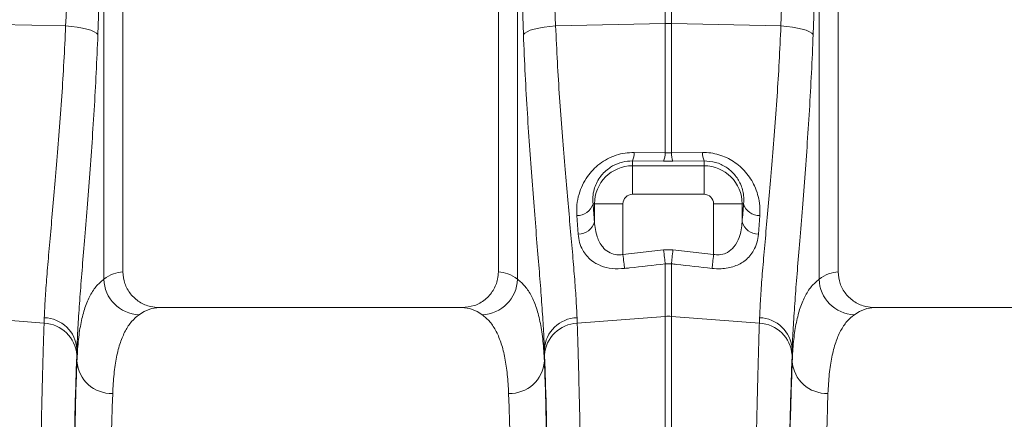
# Model space of a CAD drawing. Units: millimetres. Extents: x 4 to 15820, y -1030 to 2980.
# Drawn here: x 2755 to 3030, y 1157 to 1268 of the extents above; entities that cross this region are included whole.
import ezdxf

# ---------------------------------------------------------------- set-up
doc = ezdxf.new("R2010")
doc.units = ezdxf.units.MM
doc.layers.add('ACO 10', color=10, linetype='Continuous')

# ---------------------------------------------------------------- blocks, each defined once
blk = doc.blocks.new('view')
at = {"layer": 'ACO 10', "linetype": 'Continuous', "lineweight": 20}
for p, q in [((237.5, 60.722), (237.5, 88.223)), ((258.5, 88.223), (258.5, 60.722)), ((277.5, 60.722), (277.5, 88.223)), ((236.434, 82.082), (236.434, 60.309)), ((259.566, 60.309), (259.566, 82.082)), ((276.434, 82.082), (276.434, 60.309)), ((267.826, 74.594), (267.826, 76.881)), ((268.174, 76.881), (268.174, 74.594)), ((234.299, 74.464), (228.174, 74.594)), ((261.701, 74.464), (267.826, 74.594)), ((267.826, 67.373), (267.826, 74.594)), ((268.174, 74.594), (268.174, 67.373)), ((274.299, 74.464), (268.174, 74.594)), ((266.087, 67.394), (267.826, 67.373)), ((267.826, 67.373), (268.174, 67.373)), ((268.174, 67.373), (269.913, 67.394)), ((266, 66.922), (266, 66.651)), ((267.739, 66.906), (266, 66.922)), ((266, 65.057), (266, 66.651)), ((266, 66.651), (270, 66.651)), ((268.261, 66.906), (267.739, 66.906)), ((270, 66.922), (268.261, 66.906)), ((270, 66.922), (270, 66.651)), ((270, 65.057), (270, 66.651)), ((270, 65.057), (266, 65.057)), ((263.79, 64.523), (263.872, 64.523)), ((265.466, 64.523), (263.872, 64.523)), ((263.872, 63.523), (263.872, 64.523)), ((265.466, 64.523), (265.466, 61.69)), ((270.534, 64.523), (272.128, 64.523)), ((270.534, 61.69), (270.534, 64.523)), ((272.128, 64.523), (272.128, 63.523)), ((272.21, 64.523), (272.128, 64.523)), ((262.963, 62.825), (262.881, 63.866)), ((273.119, 63.866), (273.037, 62.825)), ((265.466, 61.69), (267.739, 61.944)), ((267.739, 61.944), (268.261, 61.944)), ((268.261, 61.944), (270.534, 61.69)), ((267.826, 58.234), (267.826, 61.169)), ((268.174, 61.169), (267.826, 61.169)), ((268.174, 61.169), (268.174, 58.234)), ((256.469, 58.723), (239.531, 58.723)), ((296.469, 58.723), (279.531, 58.723)), ((233.093, 57.849), (228.174, 58.234)), ((233.093, 57.849), (233.105, 58.159)), ((262.895, 58.159), (262.907, 57.849)), ((262.907, 57.849), (267.826, 58.234)), ((267.826, 11.123), (267.826, 58.234)), ((268.174, 58.234), (268.174, 11.123)), ((273.093, 57.849), (268.174, 58.234)), ((273.093, 57.849), (273.105, 58.159)), ((234.93, 55.725), (234.93, 56.398)), ((261.07, 56.398), (261.07, 55.725)), ((274.93, 55.725), (274.93, 56.398))]:
    blk.add_line(p, q, dxfattribs=at)
at = {"layer": 'ACO 10', "linetype": 'Continuous', "lineweight": 20, "flags": 128}
for points in [[(236.101, 73.982), (236.024, 74.064), (235.895, 74.145), (235.716, 74.22), (235.493, 74.289), (235.233, 74.349), (234.941, 74.4), (234.627, 74.438), (234.299, 74.464)], [(259.899, 73.982), (259.976, 74.064), (260.105, 74.145), (260.284, 74.22), (260.507, 74.289), (260.767, 74.349), (261.059, 74.4), (261.373, 74.438), (261.701, 74.464)], [(276.101, 73.982), (276.024, 74.064), (275.895, 74.145), (275.716, 74.22), (275.493, 74.289), (275.233, 74.349), (274.941, 74.4), (274.627, 74.438), (274.299, 74.464)], [(265.466, 61.69), (265.479, 61.578), (265.491, 61.467), (265.503, 61.36), (265.515, 61.257), (265.525, 61.159), (265.536, 61.067), (265.545, 60.984), (265.553, 60.91)], [(267.739, 61.944), (267.751, 61.833), (267.763, 61.724), (267.775, 61.617), (267.787, 61.514), (267.798, 61.417), (267.808, 61.326), (267.817, 61.243), (267.826, 61.169)], [(268.261, 61.944), (268.249, 61.833), (268.237, 61.724), (268.225, 61.617), (268.213, 61.514), (268.202, 61.417), (268.192, 61.326), (268.183, 61.243), (268.174, 61.169)], [(270.534, 61.69), (270.521, 61.578), (270.509, 61.467), (270.497, 61.36), (270.485, 61.257), (270.474, 61.159), (270.464, 61.067), (270.455, 60.984), (270.447, 60.91)]]:
    blk.add_lwpolyline(points, dxfattribs=at)
at = {"layer": 'ACO 10', "linetype": 'Continuous', "lineweight": 20}
for centre, radius, start, end in [((268, 66.339), 8.256, 88.7903, 91.2097), ((264.903, 67.369), 1.184, 337.8479, 1.2121), ((266.657, 67.349), 1.169, 337.7038, 1.1822), ((269.343, 67.349), 1.169, 178.8164, 202.299), ((271.097, 67.369), 1.184, 178.7863, 202.1523), ((266, 64.523), 2.128, 90, 180), ((270, 64.523), 2.128, 0, 90), ((266, 64.523), 0.534, 90, 180), ((270, 64.523), 0.534, 0, 90), ((262.903, 64.793), 0.927, 268.6281, 343.0749), ((273.097, 64.793), 0.927, 196.9257, 271.3712), ((262.969, 63.759), 0.933, 269.6301, 345.3902), ((273.031, 63.759), 0.933, 194.61, 270.3697), ((238.464, 60.355), 2.03, 181.2896, 268.3129), ((257.536, 60.355), 2.03, 271.687, 358.7104), ((278.464, 60.355), 2.03, 181.2897, 268.3128), ((233.021, 55.949), 1.901, 3.4675, 87.8141), ((233.045, 56.27), 1.89, 3.8898, 88.1784), ((262.955, 56.27), 1.89, 91.8215, 176.1101), ((262.979, 55.949), 1.901, 92.1859, 176.5324), ((268, 56.01), 2.231, 85.5188, 94.4812), ((273.021, 55.949), 1.901, 3.4674, 87.8141), ((273.045, 56.27), 1.89, 3.8899, 88.1785), ((236.851, 55.849), 1.924, 183.7044, 272.3614), ((259.149, 55.849), 1.924, 267.6385, 356.2957), ((276.851, 55.849), 1.924, 183.7043, 272.3615)]:
    blk.add_arc(centre, radius, start, end, dxfattribs=at)
for centre, major_axis, ratio, start_param, end_param in [((335.089, -24.803), (-9.756, 410.752), 0.247186, 1.300468, 1.320842), ((334.915, -25.285), (-9.541, 410.753), 0.242345, 1.300711, 1.321085), ((161.085, -25.285), (9.541, 410.753), 0.242345, 4.962101, 4.982475), ((160.911, -24.803), (9.756, 410.752), 0.247186, 4.962343, 4.982717), ((375.089, -24.803), (-9.756, 410.752), 0.247186, 1.300468, 1.320842), ((374.915, -25.285), (-9.541, 410.753), 0.242345, 1.300711, 1.321085), ((265.382, 80.646), (0, 24.312), 0.087491, 2.295839, 2.352209), ((270.618, 80.646), (0, 24.312), 0.087491, 3.930977, 3.987346), ((237.561, 11.123), (0, 49.6), 0.176327, 0.007002, 0.129224), ((258.439, 11.123), (0, 49.6), 0.176327, 6.153961, 6.276183), ((277.561, 11.123), (0, 49.6), 0.176327, 0.007002, 0.129224), ((239.531, 11.123), (0, 47.6), 0.183736, 0, 0.129224), ((256.469, 11.123), (0, 47.6), 0.183736, 6.153961, 6.283185), ((279.531, 11.123), (0, 47.6), 0.183736, 0, 0.129224), ((234.707, 80.646), (0, 27.419), 0.017455, 3.600543, 3.627352), ((261.293, 80.646), (0, 27.419), 0.017455, 2.655834, 2.682643), ((274.707, 80.646), (0, 27.419), 0.017455, 3.600543, 3.627352), ((235.306, 11.123), (0, 50.128), 0.017455, 0.45895, 1.570796), ((235.309, 11.123), (0, 49.6), 0.017455, 0.452791, 1.570796), ((260.691, 11.123), (0, 49.6), 0.017455, 4.712389, 5.830394), ((260.694, 11.123), (0, 50.128), 0.017455, 4.712389, 5.824235), ((275.306, 11.123), (0, 50.128), 0.017455, 0.45895, 1.570796), ((275.309, 11.123), (0, 49.6), 0.017455, 0.452791, 1.570796), ((237.309, 11.123), (0, 47.6), 0.018188, 0.452791, 1.570796), ((258.691, 11.123), (0, 47.6), 0.018188, 4.712389, 5.830394), ((277.309, 11.123), (0, 47.6), 0.018188, 0.452791, 1.570796)]:
    blk.add_ellipse(centre, major_axis=major_axis, ratio=ratio, start_param=start_param, end_param=end_param, dxfattribs=at)
for points, knots in [([(233.105, 58.159), (233.12, 58.505), (233.152, 59.197), (233.242, 60.435), (233.359, 61.818), (233.496, 63.34), (233.644, 64.97), (233.796, 66.709), (233.946, 68.567), (234.085, 70.497), (234.206, 72.463), (234.268, 73.796), (234.299, 74.464)], [0, 0, 0, 0, 0.099325, 0.198652, 0.300879, 0.403108, 0.502459, 0.60181, 0.70405, 0.806288, 0.902815, 1, 1, 1, 1]), ([(261.701, 74.464), (261.733, 73.786), (261.795, 72.428), (261.919, 70.443), (262.058, 68.511), (262.208, 66.668), (262.359, 64.942), (262.505, 63.326), (262.641, 61.816), (262.757, 60.44), (262.848, 59.201), (262.879, 58.507), (262.895, 58.159)], [0, 0, 0, 0, 0.098681, 0.197364, 0.29895, 0.400537, 0.499197, 0.597857, 0.699328, 0.800798, 0.900049, 1, 1, 1, 1]), ([(273.105, 58.159), (273.12, 58.505), (273.152, 59.197), (273.242, 60.435), (273.359, 61.818), (273.496, 63.34), (273.644, 64.97), (273.796, 66.709), (273.946, 68.567), (274.085, 70.497), (274.206, 72.463), (274.268, 73.796), (274.299, 74.464)], [0, 0, 0, 0, 0.0993254, 0.1986518, 0.3008794, 0.4031076, 0.5024591, 0.6018099, 0.7040496, 0.8062881, 0.9028147, 1, 1, 1, 1]), ([(236.101, 73.982), (236.071, 73.267), (236.011, 71.832), (235.893, 69.733), (235.76, 67.688), (235.614, 65.701), (235.463, 63.8), (235.317, 62.023), (235.183, 60.396), (235.069, 58.913), (234.978, 57.555), (234.946, 56.784), (234.93, 56.398)], [0, 0, 0, 0, 0.0970805, 0.194803, 0.2943407, 0.3938783, 0.4962694, 0.5986596, 0.6975479, 0.7964347, 0.8982184, 1, 1, 1, 1]), ([(261.07, 56.398), (261.055, 56.771), (261.024, 57.521), (260.935, 58.845), (260.824, 60.304), (260.692, 61.914), (260.548, 63.667), (260.398, 65.544), (260.253, 67.511), (260.117, 69.572), (259.994, 71.729), (259.931, 73.231), (259.899, 73.982)], [0, 0, 0, 0, 0.098662, 0.198031, 0.29655, 0.39507, 0.496397, 0.597724, 0.696882, 0.796039, 0.89802, 1, 1, 1, 1]), ([(276.101, 73.982), (276.071, 73.267), (276.011, 71.832), (275.893, 69.733), (275.76, 67.688), (275.614, 65.701), (275.463, 63.8), (275.317, 62.023), (275.183, 60.396), (275.069, 58.913), (274.978, 57.555), (274.946, 56.784), (274.93, 56.398)], [0, 0, 0, 0, 0.097081, 0.194803, 0.294341, 0.393878, 0.496269, 0.59866, 0.697548, 0.796435, 0.898218, 1, 1, 1, 1]), ([(262.881, 63.866), (262.876, 64.063), (262.867, 64.456), (262.982, 65.031), (263.184, 65.568), (263.45, 66.027), (263.781, 66.429), (264.157, 66.767), (264.596, 67.046), (265.075, 67.25), (265.58, 67.375), (265.918, 67.387), (266.087, 67.394)], [0, 0, 0, 0, 0.129831, 0.25955, 0.366774, 0.473889, 0.563465, 0.652965, 0.741795, 0.830564, 0.915281, 1, 1, 1, 1]), ([(269.913, 67.394), (270.067, 67.389), (270.374, 67.379), (270.829, 67.278), (271.261, 67.114), (271.663, 66.89), (272.021, 66.615), (272.343, 66.29), (272.614, 65.923), (272.844, 65.501), (273.01, 65.045), (273.13, 64.485), (273.123, 64.098), (273.119, 63.866)], [0, 0, 0, 0, 0.077025, 0.154045, 0.231572, 0.30913, 0.388374, 0.467667, 0.555132, 0.642658, 0.745006, 0.84742, 1, 1, 1, 1]), ([(266, 66.922), (265.808, 66.911), (265.568, 66.898), (265.145, 66.775), (264.876, 66.646), (264.584, 66.441), (264.374, 66.254), (264.145, 65.976), (263.966, 65.663), (263.834, 65.297), (263.766, 64.91), (263.782, 64.652), (263.79, 64.523)], [0, 0, 0, 0, 0.12776, 0.159695, 0.295232, 0.328496, 0.416436, 0.504499, 0.614136, 0.723932, 0.861892, 1, 1, 1, 1]), ([(272.21, 64.523), (272.218, 64.676), (272.232, 64.93), (272.16, 65.309), (272.021, 65.707), (271.745, 66.156), (271.262, 66.584), (270.657, 66.875), (270.218, 66.906), (270, 66.922)], [0, 0, 0, 0, 0.163683, 0.270848, 0.377921, 0.554111, 0.708128, 0.854951, 1, 1, 1, 1]), ([(263.872, 63.523), (263.884, 63.377), (263.909, 63.084), (264.008, 62.701), (264.147, 62.373), (264.339, 62.079), (264.623, 61.821), (264.996, 61.674), (265.291, 61.662), (265.433, 61.684), (265.466, 61.69)], [0, 0, 0, 0, 0.163349, 0.326513, 0.447883, 0.569013, 0.723788, 0.863899, 0.968157, 1, 1, 1, 1]), ([(270.534, 61.69), (270.638, 61.678), (270.879, 61.652), (271.14, 61.725), (271.427, 61.868), (271.731, 62.137), (271.962, 62.587), (272.09, 63.071), (272.115, 63.373), (272.128, 63.523)], [0, 0, 0, 0, 0.098422, 0.228075, 0.259315, 0.432648, 0.663709, 0.831748, 1, 1, 1, 1]), ([(265.553, 60.91), (265.319, 60.899), (264.848, 60.876), (264.203, 61.045), (263.735, 61.31), (263.416, 61.62), (263.188, 61.958), (263.025, 62.36), (262.984, 62.67), (262.963, 62.825)], [0, 0, 0, 0, 0.154781, 0.310536, 0.471705, 0.58857, 0.705596, 0.852715, 1, 1, 1, 1]), ([(273.037, 62.825), (273.015, 62.666), (272.972, 62.346), (272.803, 61.942), (272.575, 61.611), (272.32, 61.365), (272.025, 61.172), (271.706, 61.029), (271.345, 60.933), (270.921, 60.878), (270.616, 60.898), (270.447, 60.91)], [0, 0, 0, 0, 0.151541, 0.302893, 0.414581, 0.526133, 0.616902, 0.707572, 0.797794, 0.887941, 1, 1, 1, 1]), ([(267.826, 61.169), (267.163, 61.093), (266.406, 61.007), (265.648, 60.921), (265.553, 60.91)], [0, 0, 0, 0, 0.874471, 1, 1, 1, 1]), ([(270.447, 60.91), (269.784, 60.985), (269.027, 61.071), (268.269, 61.158), (268.174, 61.169)], [0, 0, 0, 0, 0.874471, 1, 1, 1, 1]), ([(237.5, 60.722), (237.522, 60.499), (237.566, 60.055), (237.908, 59.462), (238.412, 59.01), (238.984, 58.761), (239.371, 58.734), (239.531, 58.723)], [0, 0, 0, 0, 0.210527, 0.421008, 0.632816, 0.847771, 1, 1, 1, 1]), ([(256.469, 58.723), (256.7, 58.745), (257.163, 58.791), (257.778, 59.144), (258.236, 59.662), (258.469, 60.223), (258.491, 60.585), (258.5, 60.722)], [0, 0, 0, 0, 0.219101, 0.43826, 0.65567, 0.869662, 1, 1, 1, 1]), ([(277.5, 60.722), (277.522, 60.499), (277.566, 60.055), (277.908, 59.462), (278.412, 59.01), (278.984, 58.761), (279.371, 58.734), (279.531, 58.723)], [0, 0, 0, 0, 0.210527, 0.421007, 0.632815, 0.847771, 1, 1, 1, 1]), ([(234.93, 55.725), (234.95, 56.099), (234.99, 56.847), (235.131, 57.803), (235.336, 58.644), (235.62, 59.346), (235.978, 59.921), (236.282, 60.18), (236.434, 60.309)], [0, 0, 0, 0, 0.163998, 0.328131, 0.492125, 0.661365, 0.830758, 1, 1, 1, 1]), ([(259.566, 60.309), (259.713, 60.184), (260.009, 59.934), (260.359, 59.384), (260.646, 58.701), (260.859, 57.862), (261.007, 56.882), (261.049, 56.11), (261.07, 55.725)], [0, 0, 0, 0, 0.16399, 0.328118, 0.492106, 0.661351, 0.83075, 1, 1, 1, 1]), ([(274.93, 55.725), (274.95, 56.099), (274.99, 56.847), (275.131, 57.803), (275.336, 58.644), (275.62, 59.346), (275.978, 59.921), (276.282, 60.18), (276.434, 60.309)], [0, 0, 0, 0, 0.163998, 0.328131, 0.492125, 0.661365, 0.830758, 1, 1, 1, 1]), ([(232.606, 11.123), (232.606, 11.79), (232.606, 13.125), (232.609, 15.538), (232.614, 18.357), (232.623, 21.565), (232.636, 24.735), (232.652, 27.85), (232.671, 30.896), (232.693, 33.863), (232.719, 36.745), (232.747, 39.532), (232.778, 42.206), (232.813, 44.824), (232.851, 47.366), (232.894, 49.811), (232.939, 52.084), (232.987, 54.171), (233.029, 55.772), (233.065, 56.98), (233.084, 57.559), (233.093, 57.849)], [0, 0, 0, 0, 0.034551, 0.069102, 0.125119, 0.1813, 0.237536, 0.293717, 0.349734, 0.405751, 0.461932, 0.518168, 0.574348, 0.630365, 0.690908, 0.751659, 0.812479, 0.873229, 0.933773, 0.966886, 1, 1, 1, 1]), ([(238.404, 58.326), (238.259, 58.206), (237.97, 57.966), (237.627, 57.438), (237.345, 56.782), (237.137, 55.977), (236.991, 55.036), (236.95, 54.296), (236.93, 53.926)], [0, 0, 0, 0, 0.1638691, 0.3278827, 0.4917502, 0.6611114, 0.8306331, 1, 1, 1, 1]), ([(259.07, 53.926), (259.051, 54.284), (259.011, 55.001), (258.874, 55.918), (258.673, 56.726), (258.395, 57.4), (258.044, 57.952), (257.745, 58.201), (257.596, 58.326)], [0, 0, 0, 0, 0.163885, 0.327911, 0.491791, 0.66114, 0.83065, 1, 1, 1, 1]), ([(262.907, 57.849), (262.917, 57.546), (262.937, 56.942), (262.972, 55.744), (263.012, 54.221), (263.056, 52.303), (263.098, 50.225), (263.138, 47.998), (263.175, 45.63), (263.21, 43.125), (263.242, 40.493), (263.272, 37.745), (263.298, 34.896), (263.322, 31.88), (263.343, 28.693), (263.361, 25.34), (263.376, 21.919), (263.386, 18.454), (263.391, 15.486), (263.394, 13.041), (263.394, 11.762), (263.394, 11.123)], [0, 0, 0, 0, 0.034551, 0.069102, 0.125119, 0.181299, 0.237535, 0.293715, 0.349732, 0.405749, 0.461929, 0.518165, 0.574346, 0.630362, 0.690907, 0.751658, 0.81248, 0.873231, 0.933775, 0.966888, 1, 1, 1, 1]), ([(272.606, 11.123), (272.606, 11.79), (272.606, 13.125), (272.609, 15.538), (272.614, 18.357), (272.623, 21.565), (272.636, 24.735), (272.652, 27.85), (272.671, 30.896), (272.693, 33.863), (272.719, 36.745), (272.747, 39.532), (272.778, 42.206), (272.813, 44.824), (272.851, 47.366), (272.894, 49.811), (272.939, 52.084), (272.987, 54.171), (273.029, 55.772), (273.065, 56.98), (273.084, 57.559), (273.093, 57.849)], [0, 0, 0, 0, 0.034551, 0.069102, 0.125119, 0.1813, 0.237536, 0.293717, 0.349734, 0.405751, 0.461932, 0.518168, 0.574348, 0.630365, 0.690908, 0.751659, 0.812479, 0.873229, 0.933773, 0.966886, 1, 1, 1, 1]), ([(278.404, 58.326), (278.259, 58.206), (277.97, 57.966), (277.627, 57.438), (277.345, 56.782), (277.137, 55.977), (276.991, 55.036), (276.95, 54.296), (276.93, 53.926)], [0, 0, 0, 0, 0.163869, 0.327883, 0.49175, 0.661111, 0.830633, 1, 1, 1, 1])]:
    blk.add_open_spline(points, degree=3, knots=knots, dxfattribs=at)

msp = doc.modelspace()

# ---------------------------------------------------------------- block references
at = {"xscale": 5, "yscale": 5, "zscale": 5}
msp.add_blockref('view', (1596.19, 894.32), dxfattribs=at)

doc.saveas('drawing.dxf')
